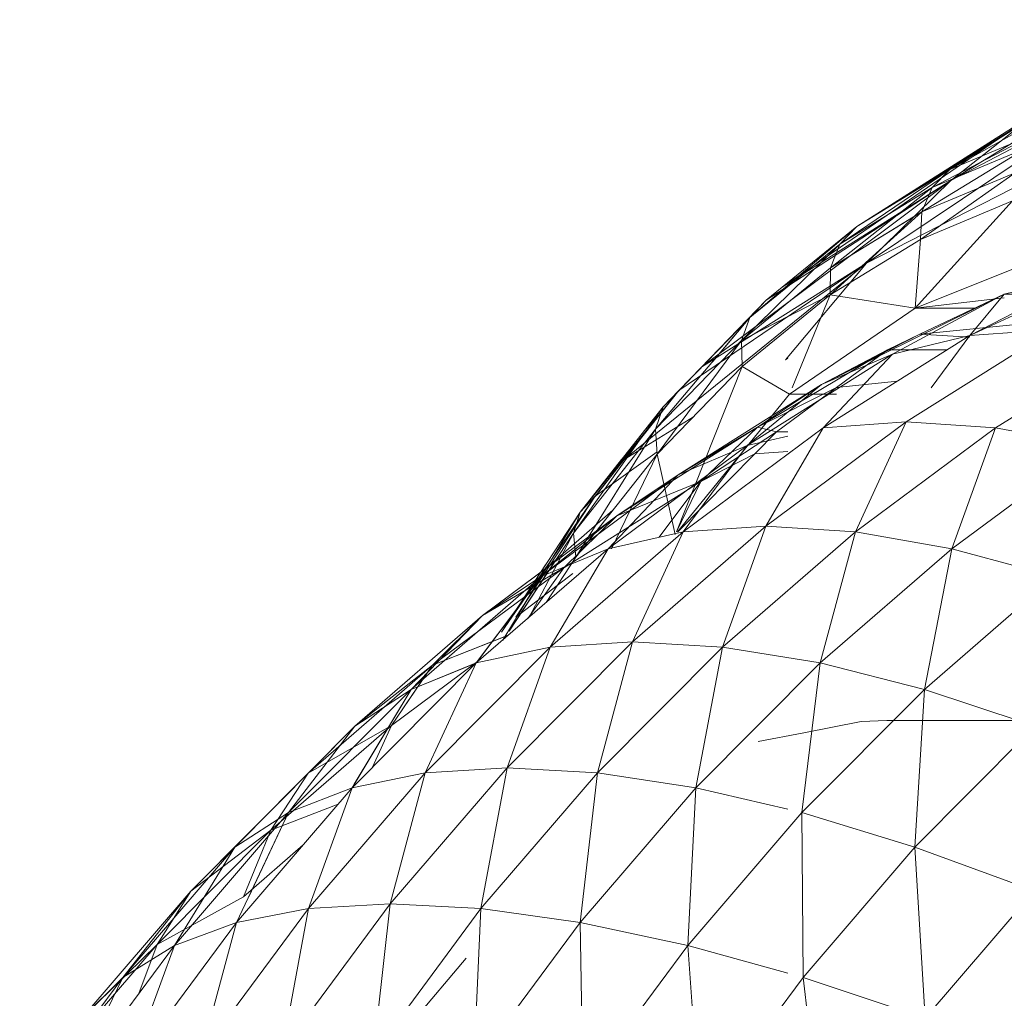
# Model space of a CAD drawing. Units: millimetres. Extents: x -1658 to 5062, y -2069 to 2683.
# Drawn here: x 2342 to 2348, y 347 to 353 of the extents above; entities that cross this region are included whole.
import ezdxf

# ---------------------------------------------------------------- set-up
doc = ezdxf.new("R2010")
doc.units = ezdxf.units.MM
doc.layers.add('A-GENM', color=13, linetype='Continuous', lineweight=9)
doc.layers.add('G-IMPT', color=8, linetype='Continuous', lineweight=9)

# ---------------------------------------------------------------- blocks, each defined once
blk = doc.blocks.new('7 - nut_DWG-446390-East')
at = {"layer": 'G-IMPT'}
for p, q in [((280.4009, 1783.0973), (278.7796, 1782.1901)), ((278.216, 1781.845), (279.8518, 1782.8637)), ((279.8518, 1782.8637), (278.7796, 1782.1901)), ((277.7645, 1781.4766), (279.3124, 1782.5386)), ((278.216, 1781.845), (279.3124, 1782.5386)), ((278.786, 1782.1239), (279.3124, 1782.5386)), ((278.786, 1782.1239), (279.3089, 1782.4434)), ((279.3089, 1782.4116), (278.7796, 1782.1901)), ((278.7796, 1782.1901), (278.1132, 1781.7379)), ((278.216, 1781.845), (278.7796, 1782.1901)), ((277.2768, 1780.9943), (278.786, 1782.1239)), ((277.6675, 1781.3976), (278.786, 1782.1239)), ((277.7645, 1781.4766), (278.786, 1782.1239)), ((278.6727, 1782.0806), (278.057, 1781.5941)), ((278.1132, 1781.7379), (278.6727, 1782.0806)), ((278.057, 1781.5941), (278.561, 1781.9027)), ((278.216, 1781.845), (277.5687, 1781.2938)), ((277.7645, 1781.4766), (278.216, 1781.845)), ((278.216, 1781.845), (278.1132, 1781.7379)), ((278.1132, 1781.7379), (277.518, 1781.1544)), ((277.5687, 1781.2938), (278.1132, 1781.7379)), ((278.1132, 1781.7379), (278.057, 1781.5941)), ((277.518, 1781.1544), (278.057, 1781.5941)), ((277.6675, 1781.3976), (277.7645, 1781.4766)), ((277.6675, 1781.3976), (277.0431, 1780.7514)), ((277.2768, 1780.9943), (277.6675, 1781.3976)), ((277.6675, 1781.3976), (277.5687, 1781.2938)), ((277.0431, 1780.7514), (277.5687, 1781.2938)), ((277.5687, 1781.2938), (277.3437, 1781.0273)), ((277.7991, 1781.2992), (277.518, 1781.1544)), ((277.5687, 1781.2938), (277.518, 1781.1544)), ((277.2768, 1780.9943), (277.3292, 1781.0273)), ((276.7982, 1780.4323), (276.54, 1780.1143)), ((276.54, 1780.1143), (276.7912, 1780.4323)), ((276.6312, 1780.2093), (276.8073, 1780.4323)), ((276.4403, 1779.7754), (275.6454, 1779.1854)), ((276.3587, 1779.7913), (275.9483, 1779.4867)), ((276.4403, 1779.7754), (275.9483, 1779.4867)), ((276.3441, 1779.7939), (276.063, 1779.3872)), ((276.063, 1779.3872), (276.3298, 1779.7939)), ((276.3587, 1779.7939), (276.1507, 1779.4768)), ((276.3462, 1779.7939), (276.1544, 1779.4768)), ((276.1651, 1779.4768), (276.3731, 1779.7939)), ((276.3038, 1779.7227), (275.5154, 1779.0395)), ((276.3038, 1779.7227), (275.9146, 1779.2049)), ((275.9483, 1779.4867), (276.3038, 1779.7227)), ((275.9483, 1779.4867), (275.1749, 1778.8164)), ((275.9483, 1779.4867), (275.5154, 1779.0395)), ((275.6454, 1779.1854), (275.9483, 1779.4867)), ((276.0865, 1779.3604), (275.6454, 1779.1854)), ((275.6454, 1779.1854), (274.891, 1778.5317)), ((275.6454, 1779.1854), (275.1749, 1778.8164)), ((275.4859, 1778.9514), (275.6454, 1779.1854)), ((275.5154, 1779.0395), (275.9039, 1779.197)), ((275.5154, 1779.0395), (274.7735, 1778.2935)), ((275.5154, 1779.0395), (275.1713, 1778.4645)), ((275.1749, 1778.8164), (275.5154, 1779.0395)), ((275.1749, 1778.8164), (274.447, 1778.0845)), ((275.3966, 1778.8204), (274.6653, 1778.1867)), ((275.1749, 1778.8164), (274.7735, 1778.2935)), ((275.3966, 1778.8204), (274.891, 1778.5317)), ((274.891, 1778.5317), (275.1749, 1778.8164)), ((275.282, 1778.5675), (275.3966, 1778.8204)), ((274.891, 1778.5317), (274.1811, 1777.8178)), ((274.891, 1778.5317), (274.447, 1778.0845)), ((274.6653, 1778.1867), (274.891, 1778.5317)), ((274.7735, 1778.2935), (275.1587, 1778.4435)), ((275.0728, 1778.3435), (274.6653, 1778.1867)), ((274.082, 1777.4885), (274.7735, 1778.2935)), ((274.447, 1778.0845), (274.7735, 1778.2935)), ((274.7735, 1778.2935), (274.5317, 1777.7835)), ((274.6653, 1778.1867), (273.9772, 1777.4948)), ((274.6653, 1778.1867), (274.1811, 1777.8178)), ((274.499, 1777.7835), (274.6653, 1778.1867)), ((273.7687, 1777.2948), (274.447, 1778.0845)), ((274.447, 1778.0845), (274.082, 1777.4885)), ((274.1811, 1777.8178), (274.447, 1778.0845)), ((273.5195, 1777.0476), (274.1811, 1777.8178)), ((274.1811, 1777.8178), (273.7687, 1777.2948)), ((273.9772, 1777.4948), (274.1811, 1777.8178)), ((274.499, 1777.7835), (273.9772, 1777.4948)), ((273.3358, 1776.7481), (273.9772, 1777.4948)), ((273.9772, 1777.4948), (273.5195, 1777.0476)), ((273.7687, 1777.2948), (274.082, 1777.4885)), ((273.8662, 1777.1975), (273.9772, 1777.4948)), ((273.7687, 1777.2948), (273.1435, 1776.4516)), ((273.7687, 1777.2948), (273.4448, 1776.629)), ((273.5195, 1777.0476), (273.7687, 1777.2948))]:
    blk.add_line(p, q, dxfattribs=at)
blk = doc.blocks.new('7 - nut_DWG-V7-East')
at = {"layer": 'G-IMPT'}
for p, q in [((280.4009, 353.0029), (278.7796, 352.0958)), ((278.216, 351.7506), (279.8518, 352.7694)), ((279.8518, 352.7694), (278.7796, 352.0958)), ((277.7645, 351.3823), (279.3124, 352.4443)), ((278.216, 351.7506), (279.3124, 352.4443)), ((278.786, 352.0296), (279.3124, 352.4443)), ((278.2755, 351.5277), (279.5389, 352.3739)), ((279.3089, 352.3172), (278.6727, 351.9862)), ((279.3089, 352.3172), (278.7796, 352.0958)), ((278.786, 352.0296), (279.3089, 352.349)), ((278.786, 352.0296), (279.3089, 352.3021)), ((279.2433, 352.225), (278.611, 351.839)), ((278.6727, 351.9862), (279.2433, 352.225)), ((278.7796, 352.0958), (278.1132, 351.6436)), ((278.216, 351.7506), (278.7796, 352.0958)), ((278.2755, 351.5277), (279.3316, 352.0691)), ((278.602, 351.6716), (279.1759, 352.0753)), ((278.611, 351.839), (279.1759, 352.0753)), ((278.7796, 352.0958), (278.6727, 351.9862)), ((277.2768, 350.9), (278.786, 352.0296)), ((277.6675, 351.3032), (278.786, 352.0296)), ((277.7645, 351.3823), (278.786, 352.0296)), ((278.2755, 351.5277), (278.786, 352.0296)), ((278.6727, 351.9862), (278.057, 351.4997)), ((278.1132, 351.6436), (278.6727, 351.9862)), ((278.6727, 351.9862), (278.611, 351.839)), ((278.5701, 351.2541), (279.1605, 351.9053)), ((279.1605, 351.9053), (278.602, 351.6716)), ((278.0544, 351.3363), (278.611, 351.839)), ((278.057, 351.4997), (278.611, 351.839)), ((278.602, 351.6716), (278.611, 351.839)), ((278.216, 351.7506), (277.5687, 351.1995)), ((277.7645, 351.3823), (278.216, 351.7506)), ((278.216, 351.7506), (278.1132, 351.6436)), ((278.1132, 351.6436), (277.518, 351.06)), ((277.5687, 351.1995), (278.1132, 351.6436)), ((278.0544, 351.3363), (278.602, 351.6716)), ((278.1132, 351.6436), (278.057, 351.4997)), ((278.5701, 351.2541), (278.602, 351.6716)), ((276.8073, 350.338), (278.2755, 351.5277)), ((277.138, 350.7567), (278.2755, 351.5277)), ((277.2768, 350.9), (278.2755, 351.5277)), ((277.7842, 350.9416), (278.2755, 351.5277)), ((278.5701, 351.2541), (279.3553, 351.5697)), ((277.518, 351.06), (278.057, 351.4997)), ((278.0544, 351.3363), (278.057, 351.4997)), ((279.798, 351.5043), (278.9007, 351.0887)), ((279.6306, 351.4644), (278.9007, 351.0887)), ((279.1106, 351.3404), (279.6306, 351.4644)), ((277.6675, 351.3032), (277.7645, 351.3823)), ((277.6675, 351.3032), (277.0431, 350.657)), ((277.2768, 350.9), (277.6675, 351.3032)), ((278.0544, 351.3363), (277.518, 351.06)), ((278.0544, 351.3363), (277.5215, 350.9016)), ((277.6675, 351.3032), (277.5687, 351.1995)), ((278.0544, 351.3363), (277.8241, 350.7728)), ((279.1106, 351.3404), (278.0031, 350.7918)), ((278.5701, 351.2541), (278.0544, 351.3363)), ((279.1106, 351.3404), (278.4323, 350.9771)), ((278.5701, 351.2541), (279.1106, 351.3183)), ((279.1106, 351.3404), (278.5981, 351.0971)), ((279.1106, 351.3404), (278.9007, 351.0887)), ((279.1106, 351.3404), (280.0237, 351.3384)), ((278.5701, 351.2541), (277.8079, 350.7331)), ((278.5701, 351.2541), (278.9287, 351.2541)), ((277.5687, 351.1995), (276.9976, 350.5229)), ((277.0431, 350.657), (277.5687, 351.1995)), ((277.5687, 351.1995), (277.518, 351.06)), ((279.6236, 351.2008), (278.5981, 351.0971)), ((279.4059, 351.126), (278.516, 350.5658)), ((278.9007, 351.0887), (279.4059, 351.126)), ((276.9976, 350.5229), (277.518, 351.06)), ((277.007, 350.3706), (277.518, 351.06)), ((277.5215, 350.9016), (277.518, 351.06)), ((278.5981, 351.0971), (278.0031, 350.7918)), ((278.9007, 351.0887), (278.0132, 350.53)), ((278.4018, 351.0023), (278.5981, 351.0971)), ((278.9007, 351.0887), (278.4323, 350.9771)), ((278.9007, 351.0799), (278.5981, 351.0971)), ((278.9007, 351.0887), (278.6683, 350.7728)), ((279.9451, 351.0887), (279.0576, 350.53)), ((278.4018, 351.0023), (277.6154, 350.5337)), ((278.4018, 351.0023), (278.0031, 350.7918)), ((278.0936, 350.7745), (278.4018, 351.0023)), ((278.7635, 351.0023), (278.4018, 351.0023)), ((278.4323, 350.9771), (277.5519, 350.4229)), ((277.7842, 350.9416), (277.7991, 350.9525)), ((277.7842, 350.9416), (277.7991, 350.9491)), ((278.0031, 350.7918), (278.4323, 350.9771)), ((278.4323, 350.9771), (278.0132, 350.53)), ((277.5215, 350.9016), (277.007, 350.3706)), ((277.123, 349.8999), (277.5215, 350.9016)), ((277.138, 350.7567), (277.2768, 350.9)), ((277.8079, 350.7331), (277.5215, 350.9016)), ((278.0936, 350.7745), (278.4631, 350.8132)), ((277.138, 350.7567), (276.54, 350.02)), ((276.8073, 350.338), (277.138, 350.7567)), ((277.138, 350.7567), (277.0431, 350.657)), ((278.0031, 350.7918), (277.1345, 350.245)), ((278.0031, 350.7918), (277.5519, 350.4229)), ((277.6154, 350.5337), (278.0031, 350.7918)), ((278.0936, 350.7745), (277.6154, 350.5337)), ((277.7305, 350.5062), (278.0936, 350.7745)), ((278.1031, 350.7728), (278.0936, 350.7745)), ((277.1301, 349.8999), (277.8079, 350.7331)), ((277.8079, 350.7331), (278.0936, 350.7331)), ((277.0431, 350.657), (276.4995, 349.8922)), ((276.54, 350.02), (277.0431, 350.657)), ((277.0431, 350.657), (276.9976, 350.5229)), ((276.8073, 350.338), (277.2261, 350.5967)), ((276.4995, 349.8922), (276.9976, 350.5229)), ((276.5146, 349.7471), (276.9976, 350.5229)), ((277.6154, 350.5337), (276.7633, 349.9973)), ((277.007, 350.3706), (276.9976, 350.5229)), ((277.6154, 350.5337), (277.1345, 350.245)), ((278.0132, 350.53), (277.1644, 349.8999)), ((277.2714, 350.2043), (277.6154, 350.5337)), ((277.7305, 350.5062), (277.6154, 350.5337)), ((278.516, 350.5658), (277.6649, 349.934)), ((278.0132, 350.53), (277.6649, 349.934)), ((278.0132, 350.53), (278.516, 350.5658)), ((278.516, 350.5658), (278.2088, 349.8999)), ((279.0576, 350.53), (278.2088, 349.8999)), ((278.516, 350.5658), (279.0576, 350.53)), ((279.0576, 350.53), (278.7931, 349.7978)), ((279.0576, 350.53), (279.6351, 350.4229)), ((277.7305, 350.5062), (277.2714, 350.2043)), ((277.5519, 350.4229), (277.7991, 350.4803)), ((277.5987, 350.3724), (277.7305, 350.5062)), ((277.7991, 350.5062), (277.7305, 350.5062)), ((277.5519, 350.4229), (276.7098, 349.7978)), ((277.1345, 350.245), (277.5519, 350.4229)), ((277.5519, 350.4229), (277.1644, 349.8999)), ((279.6351, 350.4229), (278.7931, 349.7978)), ((277.007, 350.3706), (276.5146, 349.7471)), ((276.6312, 350.115), (277.007, 350.3844)), ((276.6312, 350.115), (276.8073, 350.338)), ((277.007, 350.3706), (276.73, 349.7978)), ((277.1163, 349.8829), (277.007, 350.3706)), ((277.133, 349.8999), (277.5987, 350.3724)), ((277.5987, 350.3724), (277.2714, 350.2043)), ((277.5987, 350.3724), (277.7991, 350.3858)), ((277.1345, 350.245), (276.3038, 349.6283)), ((277.1345, 350.245), (276.7098, 349.7978)), ((276.7633, 349.9973), (277.1345, 350.245)), ((277.2714, 350.2043), (276.4403, 349.681)), ((277.2714, 350.2043), (276.7633, 349.9973)), ((277.2714, 350.2043), (277.0193, 349.8673)), ((277.1245, 349.8999), (277.2714, 350.2043)), ((276.6312, 350.115), (276.063, 349.2928)), ((276.6312, 350.115), (276.3587, 349.6996)), ((276.6312, 350.115), (276.54, 350.02)), ((276.7382, 350.0302), (276.3587, 349.6996)), ((276.7633, 349.9973), (275.9483, 349.3923)), ((276.063, 349.2928), (276.54, 350.02)), ((276.54, 350.02), (276.0706, 349.2439)), ((276.7633, 349.9973), (276.3038, 349.6283)), ((276.4403, 349.681), (276.7633, 349.9973)), ((276.54, 350.02), (276.4995, 349.8922)), ((277.6649, 349.934), (276.8571, 349.234)), ((277.1644, 349.8999), (277.6649, 349.934)), ((277.6649, 349.934), (277.4032, 349.2018)), ((277.6649, 349.934), (278.2088, 349.8999)), ((276.1097, 349.298), (276.4995, 349.8922)), ((276.231, 349.3829), (276.4995, 349.8922)), ((277.1644, 349.8999), (276.3587, 349.2018)), ((276.5146, 349.7471), (276.4995, 349.8922)), ((276.7098, 349.7978), (277.1644, 349.8999)), ((277.1644, 349.8999), (276.8571, 349.234)), ((278.2088, 349.8999), (277.4032, 349.2018)), ((278.2088, 349.8999), (277.9939, 349.1054)), ((278.2088, 349.8999), (278.7931, 349.7978)), ((276.7098, 349.7978), (275.9107, 349.1054)), ((276.3038, 349.6283), (276.7098, 349.7978)), ((276.7098, 349.7978), (276.3587, 349.2018)), ((278.7931, 349.7978), (277.9939, 349.1054)), ((278.7931, 349.7978), (278.6263, 348.9452)), ((278.7931, 349.7978), (279.4147, 349.6284)), ((276.5146, 349.7471), (276.3346, 349.4727)), ((276.4403, 349.681), (275.6454, 349.091)), ((276.4403, 349.681), (275.9483, 349.3923)), ((276.3587, 349.6996), (276.1507, 349.3824)), ((276.2223, 349.3754), (276.4403, 349.681)), ((276.3038, 349.6283), (275.5154, 348.9452)), ((276.3038, 349.6283), (275.9107, 349.1054)), ((275.9483, 349.3923), (276.3038, 349.6283)), ((276.4962, 349.6473), (276.1507, 349.3824)), ((279.4147, 349.6284), (278.6263, 348.9452)), ((275.9483, 349.3923), (275.1749, 348.7221)), ((275.9483, 349.3923), (275.5154, 348.9452)), ((275.6454, 349.091), (275.9483, 349.3923)), ((276.1042, 349.2731), (275.6454, 349.091)), ((276.3587, 349.2018), (275.6007, 348.4395)), ((275.9107, 349.1054), (276.3587, 349.2018)), ((276.8571, 349.234), (276.097, 348.4697)), ((276.3587, 349.2018), (276.097, 348.4697)), ((276.3587, 349.2018), (276.8571, 349.234)), ((276.8571, 349.234), (276.6451, 348.4395)), ((277.4032, 349.2018), (276.6451, 348.4395)), ((276.8571, 349.234), (277.4032, 349.2018)), ((277.4032, 349.2018), (277.2419, 348.3492)), ((277.4032, 349.2018), (277.9939, 349.1054)), ((275.6454, 349.091), (274.891, 348.4373)), ((275.9107, 349.1054), (275.1587, 348.3492)), ((275.6454, 349.091), (275.1749, 348.7221)), ((275.9107, 349.1077), (275.3966, 348.726)), ((275.3966, 348.726), (275.6454, 349.091)), ((275.5154, 348.9452), (275.9107, 349.1054)), ((275.9107, 349.1054), (275.6007, 348.4395)), ((277.9939, 349.1054), (277.2419, 348.3492)), ((277.9939, 349.1054), (277.8844, 348.1991)), ((277.9939, 349.1054), (278.6263, 348.9452)), ((275.5154, 348.9452), (274.7735, 348.1991)), ((275.5154, 348.9452), (275.1587, 348.3492)), ((275.1749, 348.7221), (275.5154, 348.9452)), ((278.6263, 348.9452), (277.8844, 348.1991)), ((278.6263, 348.9452), (278.569, 347.9902)), ((278.6263, 348.9452), (279.2969, 348.7221)), ((275.1749, 348.7221), (274.447, 347.9902)), ((275.3966, 348.726), (274.6653, 348.0924)), ((275.1749, 348.7221), (274.7735, 348.1991)), ((275.3966, 348.726), (274.891, 348.4373)), ((274.891, 348.4373), (275.1749, 348.7221)), ((275.3834, 348.697), (275.3966, 348.726)), ((277.8948, 348.6829), (278.2423, 348.7508)), ((278.2423, 348.7508), (278.3988, 348.7559)), ((278.3988, 348.7559), (286.6854, 348.7559)), ((279.2969, 348.7221), (278.569, 347.9902)), ((277.6192, 348.629), (277.8948, 348.6829)), ((274.891, 348.4373), (274.1811, 347.7235)), ((274.891, 348.4373), (274.447, 347.9902)), ((274.6653, 348.0924), (274.891, 348.4373)), ((274.8942, 347.617), (275.6007, 348.4395)), ((275.1587, 348.3492), (275.6007, 348.4395)), ((275.3886, 347.645), (276.097, 348.4697)), ((275.6007, 348.4395), (275.3886, 347.645)), ((275.6007, 348.4395), (276.097, 348.4697)), ((276.097, 348.4697), (275.9386, 347.617)), ((275.9386, 347.617), (276.6451, 348.4395)), ((276.097, 348.4697), (276.6451, 348.4395)), ((276.6451, 348.4395), (276.5411, 347.5333)), ((276.6451, 348.4395), (277.2419, 348.3492)), ((274.4579, 347.5333), (275.1587, 348.3492)), ((274.7735, 348.1991), (275.1587, 348.3492)), ((275.1587, 348.3492), (274.8942, 347.617)), ((276.5411, 347.5333), (277.2419, 348.3492)), ((277.2419, 348.3492), (277.193, 347.3942)), ((277.2419, 348.3492), (277.7991, 348.2191)), ((275.0728, 348.2492), (274.6653, 348.0924)), ((274.082, 347.3942), (274.7735, 348.1991)), ((274.447, 347.9902), (274.7735, 348.1991)), ((274.7735, 348.1991), (274.4579, 347.5333)), ((277.193, 347.3942), (277.8844, 348.1991)), ((277.8844, 348.1991), (277.8907, 347.2005)), ((277.8844, 348.1991), (278.569, 347.9902)), ((274.6653, 348.0924), (273.9772, 347.4004)), ((274.6653, 348.0924), (274.1811, 347.7235)), ((274.499, 347.6891), (274.6653, 348.0924)), ((274.8617, 348.0034), (274.499, 347.6891)), ((273.7687, 347.2005), (274.447, 347.9902)), ((274.447, 347.9902), (274.082, 347.3942)), ((274.1811, 347.7235), (274.447, 347.9902)), ((277.8907, 347.2005), (278.569, 347.9902)), ((278.569, 347.9902), (278.6306, 346.9533)), ((278.569, 347.9902), (279.2922, 347.7235)), ((273.5195, 346.9533), (274.1811, 347.7235)), ((274.1811, 347.7235), (273.7687, 347.2005)), ((273.9772, 347.4004), (274.1811, 347.7235)), ((278.6306, 346.9533), (279.2922, 347.7235)), ((274.499, 347.6891), (273.9772, 347.4004)), ((275.3886, 347.645), (274.7358, 346.7644)), ((274.8942, 347.617), (275.3886, 347.645)), ((275.3886, 347.645), (275.2875, 346.7387)), ((275.3886, 347.645), (275.9386, 347.617)), ((274.8942, 347.617), (274.243, 346.7387)), ((274.4579, 347.5333), (274.8942, 347.617)), ((274.8942, 347.617), (274.7358, 346.7644)), ((275.9386, 347.617), (275.2875, 346.7387)), ((275.9386, 347.617), (275.8952, 346.662)), ((275.9386, 347.617), (276.5411, 347.5333)), ((274.4579, 347.5333), (273.812, 346.662)), ((274.082, 347.3942), (274.4579, 347.5333)), ((274.4579, 347.5333), (274.243, 346.7387)), ((276.5411, 347.5333), (275.8952, 346.662)), ((276.5411, 347.5333), (277.193, 347.3942)), ((276.5411, 347.5333), (276.5545, 346.6212)), ((273.3358, 346.6538), (273.9772, 347.4004)), ((274.082, 347.3942), (273.4448, 346.5346)), ((273.9772, 347.4004), (273.5195, 346.9533)), ((273.7687, 347.2005), (274.082, 347.3942)), ((274.082, 347.3942), (273.812, 346.662)), ((273.8662, 347.1031), (273.9772, 347.4004)), ((277.193, 347.3942), (276.5558, 346.5346)), ((277.193, 347.3942), (277.7991, 347.2259)), ((277.193, 347.3942), (277.2656, 346.3573)), ((275.8497, 347.3169), (275.2902, 346.6544)), ((273.7687, 347.2005), (273.1435, 346.3573)), ((273.7687, 347.2005), (273.4869, 346.6212)), ((273.5195, 346.9533), (273.7687, 347.2005)), ((277.8907, 347.2005), (277.2656, 346.3573)), ((277.8907, 347.2005), (278.6306, 346.9533)), ((277.8907, 347.2005), (278.0209, 346.1308))]:
    blk.add_line(p, q, dxfattribs=at)
blk = doc.blocks.new('7 - 7-445179-East')
for name, p in [('7 - nut_DWG-V7-East', (0, 0)), ('7 - nut_DWG-446390-East', (0, -1430.0944))]:
    blk.add_blockref(name, p)

msp = doc.modelspace()

# ---------------------------------------------------------------- block references
at = {"layer": 'A-GENM'}
msp.add_blockref('7 - 7-445179-East', (2068.6485, 0), dxfattribs=at)

doc.saveas('drawing.dxf')
